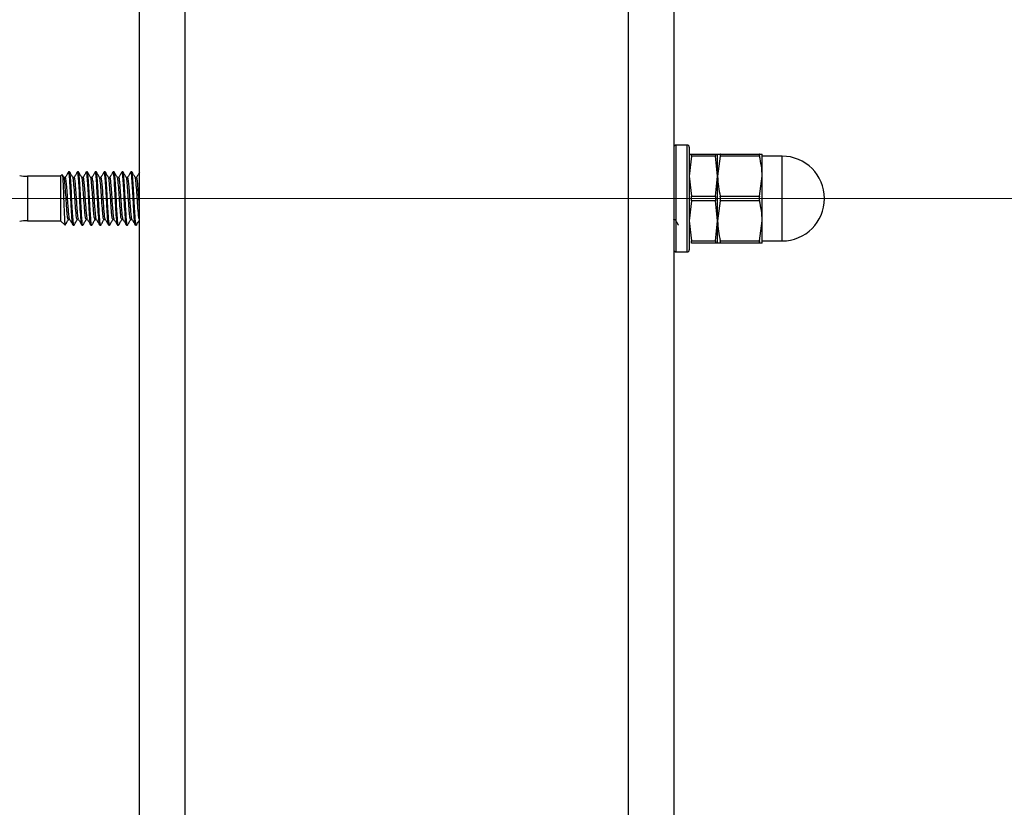
# Model space of a CAD drawing. Units: inches. Extents: x 0.1 to 33.9, y 0.1 to 21.9.
# Drawn here: x 15.8 to 16.1, y 12.4 to 12.7 of the extents above; entities that cross this region are included whole.
import ezdxf

# ---------------------------------------------------------------- set-up
doc = ezdxf.new("R2010")
doc.units = ezdxf.units.IN
doc.header["$MEASUREMENT"] = 0
doc.styles.add('SLDTEXTSTYLE0', font='TXT', dxfattribs={"width": 0.605})
doc.dimstyles.new('SLDDIMSTYLE1', dxfattribs={"dimtxt": 0.182007, "dimasz": 0.26, "dimexe": 0, "dimexo": 0.0625, "dimgap": 0.045502, "dimtad": 0, "dimtih": 1, "dimtoh": 1, "dimdec": 3, "dimlfac": 12, "dimrnd": 1e-09, "dimzin": 4, "dimdsep": 46, "dimtxsty": 'SLDTEXTSTYLE0', "dimsah": 1, "dimcen": 0.09, "dimadec": 0, "dimazin": 1, "dimtfac": 1, "dimtdec": 3, "dimtmove": 0, "dimatfit": 0, "dimfxl": 0, "dimfrac": 2, "dimtolj": 1, "dimtzin": 12, "dimarcsym": 0})

# ---------------------------------------------------------------- blocks, each defined once
blk = doc.blocks.new('_D_1')
at = {"color": 7, "linetype": 'Continuous', "lineweight": 18}
for p, q in [((15.30821, 14.80781), (15.24571, 14.80781)), ((15.24571, 14.80781), (15.24571, 14.5283)), ((15.93321, 14.80781), (15.99571, 14.80781)), ((15.99571, 14.80781), (15.99571, 14.5283)), ((15.24571, 14.5283), (15.30821, 14.5283)), ((15.99571, 14.5283), (15.93321, 14.5283)), ((16.18325, 14.4033), (16.43325, 14.4033)), ((16.43325, 14.4033), (16.43325, 12.89378)), ((15.64946, 12.89378), (16.48325, 12.89378)), ((15.64485, 12.64378), (16.48325, 12.64378)), ((16.43325, 12.64378), (16.43325, 12.14378))]:
    blk.add_line(p, q, dxfattribs=at)
for points in [[(16.43325, 12.89378), (16.47325, 13.15378), (16.39325, 13.15378)], [(16.43325, 12.64378), (16.39325, 12.38378), (16.47325, 12.38378)]]:
    blk.add_solid(points, dxfattribs=at)
at = {"color": 7, "linetype": 'Continuous', "lineweight": 18, "char_height": 0.1875, "attachment_point": 1, "style": 'SLDTEXTSTYLE0'}
for s, insert in [('76.20', (15.30821, 14.77)), ('3.000', (15.30821, 14.47833)), ('TYP', (15.37765, 14.19882))]:
    blk.add_mtext(s, dxfattribs=dict(at, insert=insert))

msp = doc.modelspace()

# ---------------------------------------------------------------- linework, layer by layer
at = {"color": 8, "linetype": 'Continuous', "lineweight": 25}
for p, q in [((15.818426, 13.421137), (15.818426, 10.143782)), ((15.981943, 10.170219), (15.981943, 13.421137)), ((15.99943, 12.663467), (15.99943, 12.624097)), ((16.003531, 12.643782), (16.003531, 12.663467)), ((16.038513, 12.643782), (16.038513, 12.659407)), ((15.76044, 12.651984), (15.76044, 12.63558)), ((16.003531, 12.624097), (16.003531, 12.643782)), ((16.038513, 12.628157), (16.038513, 12.643782))]:
    msp.add_line(p, q, dxfattribs=at)
at = {"color": 7, "linetype": 'Continuous', "lineweight": 25}
for p, q in [((15.99861, 13.421137), (15.99861, 10.166282)), ((15.80176, 10.143782), (15.80176, 13.416216)), ((16.003531, 12.663467), (15.99943, 12.663467)), ((16.004351, 12.662647), (16.004351, 12.643782)), ((16.004351, 12.660186), (16.005107, 12.660186)), ((16.005107, 12.659353), (16.004351, 12.651984)), ((16.005107, 12.660186), (16.014013, 12.660186)), ((16.014013, 12.659353), (16.005107, 12.659353)), ((16.014013, 12.660186), (16.014768, 12.660186)), ((16.014768, 12.651984), (16.014013, 12.659353)), ((16.014768, 12.651984), (16.014768, 12.660186)), ((16.015736, 12.659353), (16.014768, 12.651984)), ((16.015736, 12.660186), (16.030205, 12.660186)), ((16.030205, 12.659353), (16.015736, 12.659353)), ((16.031172, 12.651984), (16.031172, 12.660186)), ((16.038513, 12.659407), (16.031172, 12.659407)), ((15.772667, 12.651984), (15.76044, 12.651984)), ((15.773219, 12.652536), (15.772667, 12.651984)), ((15.772667, 12.651984), (15.772667, 12.63558)), ((15.775948, 12.653624), (15.775621, 12.653624)), ((15.779229, 12.653624), (15.778902, 12.653624)), ((15.78251, 12.653624), (15.782183, 12.653624)), ((15.785791, 12.653624), (15.785464, 12.653624)), ((15.789071, 12.653624), (15.788745, 12.653624)), ((15.792352, 12.653624), (15.792026, 12.653624)), ((15.795633, 12.653624), (15.795306, 12.653624)), ((15.798914, 12.653624), (15.798587, 12.653624)), ((15.99866, 12.653568), (15.99861, 12.653482)), ((16.004351, 12.651984), (16.005107, 12.644615)), ((16.014013, 12.644615), (16.014768, 12.651984)), ((16.014768, 12.63558), (16.014768, 12.651984)), ((16.030205, 12.644615), (16.031172, 12.651984)), ((16.031172, 12.63558), (16.031172, 12.651984)), ((15.774432, 12.651563), (15.77389, 12.651563)), ((15.777712, 12.651563), (15.77717, 12.651563)), ((15.780993, 12.651563), (15.780451, 12.651563)), ((15.784274, 12.651563), (15.783732, 12.651563)), ((15.787555, 12.651563), (15.787013, 12.651563)), ((15.790836, 12.651563), (15.790294, 12.651563)), ((15.794117, 12.651563), (15.793575, 12.651563)), ((15.797398, 12.651563), (15.796855, 12.651563)), ((15.800678, 12.651563), (15.800136, 12.651563)), ((16.005107, 12.644615), (16.014013, 12.644615)), ((16.015736, 12.644615), (16.030205, 12.644615)), ((16.004351, 12.643782), (16.004351, 12.624917)), ((16.005107, 12.642949), (16.004351, 12.63558)), ((16.014013, 12.642949), (16.005107, 12.642949)), ((16.014768, 12.63558), (16.014013, 12.642949)), ((16.015736, 12.642949), (16.014768, 12.63558)), ((16.030205, 12.642949), (16.015736, 12.642949)), ((15.76044, 12.63558), (15.772667, 12.63558)), ((15.772667, 12.63558), (15.774307, 12.633939)), ((15.774351, 12.634091), (15.774307, 12.633939)), ((15.775498, 12.636001), (15.776039, 12.636001)), ((15.777262, 12.633939), (15.777588, 12.633939)), ((15.778779, 12.636001), (15.77932, 12.636001)), ((15.780543, 12.633939), (15.780869, 12.633939)), ((15.78206, 12.636001), (15.782601, 12.636001)), ((15.783823, 12.633939), (15.78415, 12.633939)), ((15.78534, 12.636001), (15.785882, 12.636001)), ((15.787104, 12.633939), (15.787431, 12.633939)), ((15.788621, 12.636001), (15.789162, 12.636001)), ((15.790385, 12.633939), (15.790712, 12.633939)), ((15.791902, 12.636001), (15.792443, 12.636001)), ((15.793666, 12.633939), (15.793992, 12.633939)), ((15.795183, 12.636001), (15.795724, 12.636001)), ((15.796947, 12.633939), (15.797273, 12.633939)), ((15.798464, 12.636001), (15.799005, 12.636001)), ((15.800228, 12.633939), (15.800554, 12.633939)), ((15.801744, 12.636001), (15.80176, 12.636001)), ((15.99861, 12.635972), (15.99865, 12.636041)), ((15.99861, 12.636001), (15.999136, 12.636001)), ((16.004351, 12.63558), (16.005107, 12.628211)), ((16.014013, 12.628211), (16.014768, 12.63558)), ((16.014768, 12.627378), (16.014768, 12.63558)), ((16.030205, 12.628211), (16.031172, 12.63558)), ((16.031172, 12.627378), (16.031172, 12.63558)), ((16.005107, 12.628211), (16.014013, 12.628211)), ((16.014013, 12.627378), (16.005107, 12.627378)), ((16.014768, 12.627378), (16.014013, 12.627378)), ((16.015736, 12.628211), (16.030205, 12.628211)), ((16.030205, 12.627378), (16.015736, 12.627378)), ((16.031172, 12.628157), (16.038513, 12.628157)), ((15.99943, 12.624097), (16.003531, 12.624097))]:
    msp.add_line(p, q, dxfattribs=at)
for centre, radius, start, end in [((15.99943, 12.662647), 0.00082, 90, 180), ((16.003531, 12.662647), 0.00082, 0, 90), ((16.038513, 12.643782), 0.015625, 270, 90), ((15.76044, 12.668388), 0.016404, 260, 270), ((15.76044, 12.619176), 0.016404, 90, 100), ((15.99943, 12.624917), 0.00082, 180, 270), ((16.003531, 12.624917), 0.00082, 270, 0)]:
    msp.add_arc(centre, radius, start, end, dxfattribs=at)
for points, knots in [([(16.005107, 12.659353), (16.005132, 12.659499), (16.005182, 12.659792), (16.005186, 12.660079), (16.005149, 12.66018), (16.005114, 12.660185), (16.005107, 12.660186)], [0, 0, 0, 0, 0.3083388, 0.6169074, 0.921536, 1, 1, 1, 1]), ([(16.014013, 12.660186), (16.013988, 12.66017), (16.013938, 12.660136), (16.013934, 12.659872), (16.01397, 12.659579), (16.014005, 12.659391), (16.014013, 12.659353)], [0, 0, 0, 0, 0.3083371, 0.6168854, 0.921528, 1, 1, 1, 1]), ([(16.014768, 12.660186), (16.014916, 12.660186), (16.015082, 12.660186), (16.015672, 12.660186), (16.015736, 12.660186)], [0, 0, 0, 0, 0.891712, 1, 1, 1, 1]), ([(16.015736, 12.659353), (16.015767, 12.659495), (16.01583, 12.659781), (16.015838, 12.660067), (16.015794, 12.660177), (16.015748, 12.660184), (16.015736, 12.660186)], [0, 0, 0, 0, 0.3006303, 0.6016396, 0.8964392, 1, 1, 1, 1]), ([(16.030205, 12.660186), (16.030173, 12.660171), (16.03011, 12.660139), (16.030102, 12.659887), (16.030146, 12.659597), (16.030192, 12.659403), (16.030205, 12.659353)], [0, 0, 0, 0, 0.3006288, 0.6015863, 0.8963584, 1, 1, 1, 1]), ([(16.030205, 12.660186), (16.030268, 12.660186), (16.030859, 12.660186), (16.031024, 12.660186), (16.031172, 12.660186)], [0, 0, 0, 0, 0.108288, 1, 1, 1, 1]), ([(16.031172, 12.651984), (16.031122, 12.65326), (16.031024, 12.655739), (16.030472, 12.658172), (16.030205, 12.659353)], [0, 0, 0, 0, 0.5147961, 1, 1, 1, 1]), ([(15.773267, 12.652488), (15.773278, 12.652527), (15.773327, 12.652713), (15.773412, 12.652047), (15.773511, 12.650509), (15.773629, 12.648118), (15.773743, 12.645196), (15.773842, 12.642045), (15.773958, 12.639012), (15.774075, 12.636432), (15.774174, 12.634634), (15.774256, 12.634017), (15.774301, 12.633949), (15.774307, 12.633939)], [0, 0, 0, 0, 0.0268781, 0.1281888, 0.2294418, 0.3334423, 0.4387386, 0.5439959, 0.6513742, 0.7606498, 0.8699108, 0.9806843, 1, 1, 1, 1]), ([(15.773929, 12.651496), (15.773734, 12.651845), (15.773538, 12.652194), (15.773326, 12.652533), (15.773326, 12.652534)], [0, 0, 0, 0, 0.9984635, 1, 1, 1, 1]), ([(15.775563, 12.653568), (15.775362, 12.653222), (15.774961, 12.65253), (15.774559, 12.651839), (15.774358, 12.651493)], [0, 0, 0, 0, 0.500277, 1, 1, 1, 1]), ([(15.777262, 12.634174), (15.77722, 12.634132), (15.777101, 12.634012), (15.77692, 12.635889), (15.776649, 12.639626), (15.776415, 12.644438), (15.776177, 12.648733), (15.775949, 12.65183), (15.775764, 12.653681), (15.775625, 12.653421), (15.775562, 12.653303)], [0, 0, 0, 0, 0.0697659, 0.1995067, 0.3568005, 0.5104613, 0.639621, 0.769171, 0.8949872, 1, 1, 1, 1]), ([(15.777632, 12.634091), (15.777617, 12.634032), (15.777533, 12.633694), (15.777375, 12.634521), (15.777193, 12.636584), (15.776958, 12.640015), (15.776744, 12.644358), (15.776499, 12.648837), (15.776252, 12.65215), (15.776081, 12.653675), (15.775974, 12.653508), (15.775948, 12.653468)], [0, 0, 0, 0, 0.0254745, 0.1477381, 0.2661193, 0.3894033, 0.5302014, 0.6731111, 0.8162592, 0.9568415, 1, 1, 1, 1]), ([(15.77721, 12.651496), (15.777009, 12.651841), (15.776607, 12.652533), (15.776206, 12.653224), (15.776005, 12.65357)], [0, 0, 0, 0, 0.4997022, 1, 1, 1, 1]), ([(15.778844, 12.653568), (15.778643, 12.653222), (15.778242, 12.65253), (15.77784, 12.651839), (15.777639, 12.651493)], [0, 0, 0, 0, 0.5002975, 1, 1, 1, 1]), ([(15.780543, 12.634174), (15.780501, 12.634132), (15.780381, 12.634012), (15.780201, 12.635889), (15.77993, 12.639626), (15.779695, 12.644438), (15.779458, 12.648733), (15.77923, 12.65183), (15.779045, 12.653681), (15.778906, 12.653421), (15.778843, 12.653303)], [0, 0, 0, 0, 0.0697662, 0.199507, 0.3568009, 0.5104616, 0.6396214, 0.7691713, 0.8949872, 1, 1, 1, 1]), ([(15.780913, 12.634091), (15.780898, 12.634032), (15.780814, 12.633694), (15.780656, 12.634521), (15.780474, 12.636584), (15.780238, 12.640015), (15.780025, 12.644358), (15.77978, 12.648837), (15.779533, 12.65215), (15.779362, 12.653675), (15.779254, 12.653508), (15.779229, 12.653468)], [0, 0, 0, 0, 0.02547445, 0.14773813, 0.26611927, 0.38940326, 0.53020136, 0.67311079, 0.81625921, 0.95684153, 1, 1, 1, 1]), ([(15.780491, 12.651496), (15.78029, 12.651841), (15.779888, 12.652533), (15.779487, 12.653224), (15.779286, 12.65357)], [0, 0, 0, 0, 0.4996817, 1, 1, 1, 1]), ([(15.782125, 12.653568), (15.781924, 12.653222), (15.781523, 12.65253), (15.781121, 12.651839), (15.78092, 12.651493)], [0, 0, 0, 0, 0.5002975, 1, 1, 1, 1]), ([(15.783823, 12.634174), (15.783782, 12.634132), (15.783662, 12.634012), (15.783482, 12.635889), (15.78321, 12.639626), (15.782976, 12.644438), (15.782738, 12.648733), (15.782511, 12.65183), (15.782326, 12.653681), (15.782187, 12.653421), (15.782124, 12.653303)], [0, 0, 0, 0, 0.0697662, 0.1995067, 0.3568009, 0.5104613, 0.6396214, 0.7691713, 0.8949872, 1, 1, 1, 1]), ([(15.784194, 12.634091), (15.784179, 12.634032), (15.784095, 12.633694), (15.783937, 12.634521), (15.783754, 12.636584), (15.78352, 12.640015), (15.783305, 12.644358), (15.783061, 12.648837), (15.782813, 12.65215), (15.782643, 12.653675), (15.782535, 12.653508), (15.78251, 12.653468)], [0, 0, 0, 0, 0.0254741, 0.1477381, 0.2661193, 0.3894029, 0.5302013, 0.6731108, 0.8162592, 0.9568412, 1, 1, 1, 1]), ([(15.783771, 12.651496), (15.783571, 12.651841), (15.783169, 12.652533), (15.782767, 12.653224), (15.782567, 12.65357)], [0, 0, 0, 0, 0.4997022, 1, 1, 1, 1]), ([(15.785405, 12.653568), (15.785205, 12.653222), (15.784803, 12.65253), (15.784401, 12.651839), (15.784201, 12.651493)], [0, 0, 0, 0, 0.500318, 1, 1, 1, 1]), ([(15.787104, 12.634174), (15.787062, 12.634132), (15.786943, 12.634012), (15.786762, 12.635889), (15.786491, 12.639626), (15.786257, 12.644438), (15.786019, 12.648733), (15.785792, 12.65183), (15.785607, 12.653681), (15.785468, 12.653421), (15.785405, 12.653303)], [0, 0, 0, 0, 0.0697662, 0.1995067, 0.3568009, 0.5104613, 0.6396214, 0.7691713, 0.8949872, 1, 1, 1, 1]), ([(15.787475, 12.634091), (15.78746, 12.634032), (15.787376, 12.633694), (15.787217, 12.634521), (15.787035, 12.636584), (15.7868, 12.640015), (15.786586, 12.644358), (15.786341, 12.648837), (15.786094, 12.65215), (15.785924, 12.653675), (15.785816, 12.653508), (15.785791, 12.653468)], [0, 0, 0, 0, 0.0254744, 0.1477384, 0.2661195, 0.3894031, 0.5302015, 0.6731109, 0.8162589, 0.9568412, 1, 1, 1, 1]), ([(15.787052, 12.651496), (15.786851, 12.651841), (15.786449, 12.652533), (15.786048, 12.653224), (15.785848, 12.65357)], [0, 0, 0, 0, 0.4997022, 1, 1, 1, 1]), ([(15.788686, 12.653568), (15.788486, 12.653222), (15.788084, 12.65253), (15.787682, 12.651839), (15.787481, 12.651493)], [0, 0, 0, 0, 0.500277, 1, 1, 1, 1]), ([(15.790385, 12.634174), (15.790343, 12.634132), (15.790224, 12.634012), (15.790043, 12.635889), (15.789772, 12.639626), (15.789538, 12.644438), (15.7893, 12.648733), (15.789073, 12.65183), (15.788887, 12.653681), (15.788749, 12.653421), (15.788686, 12.653303)], [0, 0, 0, 0, 0.0697659, 0.1995067, 0.3568009, 0.5104613, 0.6396214, 0.769171, 0.8949872, 1, 1, 1, 1]), ([(15.790755, 12.634091), (15.790741, 12.634032), (15.790656, 12.633694), (15.790499, 12.634521), (15.790316, 12.636584), (15.790081, 12.640015), (15.789867, 12.644358), (15.789622, 12.648837), (15.789375, 12.65215), (15.789205, 12.653675), (15.789097, 12.653508), (15.789071, 12.653468)], [0, 0, 0, 0, 0.0254744, 0.1477381, 0.2661192, 0.3894031, 0.5302015, 0.6731109, 0.8162589, 0.9568412, 1, 1, 1, 1]), ([(15.790333, 12.651496), (15.790132, 12.651841), (15.78973, 12.652533), (15.789329, 12.653224), (15.789128, 12.65357)], [0, 0, 0, 0, 0.4997022, 1, 1, 1, 1]), ([(15.791967, 12.653568), (15.791766, 12.653222), (15.791365, 12.65253), (15.790963, 12.651839), (15.790762, 12.651493)], [0, 0, 0, 0, 0.5002975, 1, 1, 1, 1]), ([(15.793666, 12.634174), (15.793624, 12.634132), (15.793505, 12.634012), (15.793324, 12.635889), (15.793053, 12.639626), (15.792819, 12.644438), (15.792581, 12.648733), (15.792353, 12.65183), (15.792168, 12.653681), (15.79203, 12.653421), (15.791967, 12.653303)], [0, 0, 0, 0, 0.0697659, 0.1995067, 0.3568005, 0.5104613, 0.639621, 0.769171, 0.8949872, 1, 1, 1, 1]), ([(15.794036, 12.634091), (15.794022, 12.634032), (15.793937, 12.633694), (15.793779, 12.634521), (15.793597, 12.636584), (15.793362, 12.640015), (15.793148, 12.644358), (15.792903, 12.648837), (15.792656, 12.65215), (15.792486, 12.653675), (15.792378, 12.653508), (15.792352, 12.653468)], [0, 0, 0, 0, 0.02547445, 0.14773813, 0.26611927, 0.38940326, 0.53020136, 0.67311079, 0.81625921, 0.95684153, 1, 1, 1, 1]), ([(15.793614, 12.651496), (15.793413, 12.651841), (15.793011, 12.652533), (15.79261, 12.653224), (15.792409, 12.65357)], [0, 0, 0, 0, 0.4997022, 1, 1, 1, 1]), ([(15.795248, 12.653568), (15.795047, 12.653222), (15.794646, 12.65253), (15.794244, 12.651839), (15.794043, 12.651493)], [0, 0, 0, 0, 0.5002975, 1, 1, 1, 1]), ([(15.796947, 12.634174), (15.796905, 12.634132), (15.796786, 12.634012), (15.796605, 12.635889), (15.796334, 12.639626), (15.7961, 12.644438), (15.795862, 12.648733), (15.795634, 12.65183), (15.795449, 12.653681), (15.795311, 12.653421), (15.795248, 12.653303)], [0, 0, 0, 0, 0.0697662, 0.199507, 0.3568009, 0.5104616, 0.6396214, 0.7691713, 0.8949872, 1, 1, 1, 1]), ([(15.797317, 12.634091), (15.797302, 12.634032), (15.797218, 12.633694), (15.79706, 12.634521), (15.796878, 12.636584), (15.796643, 12.640015), (15.796429, 12.644358), (15.796184, 12.648837), (15.795937, 12.65215), (15.795766, 12.653675), (15.795659, 12.653508), (15.795633, 12.653468)], [0, 0, 0, 0, 0.0254745, 0.1477381, 0.2661193, 0.3894029, 0.5302014, 0.6731108, 0.8162592, 0.9568415, 1, 1, 1, 1]), ([(15.796895, 12.651496), (15.796694, 12.651841), (15.796292, 12.652533), (15.795891, 12.653224), (15.79569, 12.65357)], [0, 0, 0, 0, 0.4997022, 1, 1, 1, 1]), ([(15.798529, 12.653568), (15.798328, 12.653222), (15.797927, 12.65253), (15.797525, 12.651839), (15.797324, 12.651493)], [0, 0, 0, 0, 0.500318, 1, 1, 1, 1]), ([(15.800228, 12.634174), (15.800186, 12.634132), (15.800066, 12.634012), (15.799886, 12.635889), (15.799615, 12.639626), (15.799381, 12.644438), (15.799143, 12.648733), (15.798915, 12.65183), (15.79873, 12.653681), (15.798591, 12.653421), (15.798528, 12.653303)], [0, 0, 0, 0, 0.0697662, 0.1995067, 0.3568009, 0.5104613, 0.6396214, 0.7691713, 0.8949872, 1, 1, 1, 1]), ([(15.800598, 12.634091), (15.800583, 12.634032), (15.800499, 12.633694), (15.800341, 12.634521), (15.800159, 12.636584), (15.799924, 12.640015), (15.79971, 12.644358), (15.799465, 12.648837), (15.799217, 12.65215), (15.799048, 12.653675), (15.798939, 12.653508), (15.798914, 12.653468)], [0, 0, 0, 0, 0.0254741, 0.1477381, 0.2661193, 0.3894029, 0.5302013, 0.6731108, 0.8162592, 0.9568412, 1, 1, 1, 1]), ([(15.800176, 12.651496), (15.799975, 12.651841), (15.799573, 12.652533), (15.799172, 12.653224), (15.798971, 12.65357)], [0, 0, 0, 0, 0.4997022, 1, 1, 1, 1]), ([(15.80176, 12.653482), (15.801575, 12.653165), (15.801191, 12.652502), (15.800806, 12.651839), (15.800605, 12.651493)], [0, 0, 0, 0, 0.4786524, 1, 1, 1, 1]), ([(16.014768, 12.651984), (16.014818, 12.650708), (16.014916, 12.648229), (16.015468, 12.645796), (16.015736, 12.644615)], [0, 0, 0, 0, 0.5147861, 1, 1, 1, 1]), ([(15.775499, 12.636079), (15.775427, 12.636164), (15.775276, 12.636343), (15.775062, 12.638512), (15.774778, 12.641983), (15.774534, 12.646219), (15.774235, 12.649637), (15.774059, 12.651383), (15.773947, 12.651372), (15.773928, 12.65137)], [0, 0, 0, 0, 0.13139095, 0.27545235, 0.45077593, 0.6202721, 0.79562211, 0.96509871, 1, 1, 1, 1]), ([(15.775999, 12.636188), (15.775982, 12.636184), (15.775899, 12.636166), (15.775769, 12.637232), (15.775576, 12.639177), (15.775359, 12.641982), (15.775167, 12.645245), (15.774933, 12.648315), (15.774725, 12.650454), (15.77457, 12.651538), (15.774466, 12.651445), (15.774431, 12.651414)], [0, 0, 0, 0, 0.0314993, 0.1510794, 0.2730293, 0.3970732, 0.5373106, 0.6827481, 0.8107883, 0.9370309, 1, 1, 1, 1]), ([(15.77878, 12.636079), (15.778708, 12.636164), (15.778557, 12.636343), (15.778343, 12.638512), (15.778059, 12.641983), (15.777815, 12.646219), (15.777515, 12.649637), (15.77734, 12.651383), (15.777228, 12.651372), (15.777209, 12.65137)], [0, 0, 0, 0, 0.1313915, 0.2754522, 0.4507757, 0.6202723, 0.7956222, 0.9650987, 1, 1, 1, 1]), ([(15.77928, 12.636188), (15.779263, 12.636184), (15.77918, 12.636166), (15.77905, 12.637232), (15.778857, 12.639177), (15.77864, 12.641982), (15.778448, 12.645245), (15.778214, 12.648315), (15.778006, 12.650454), (15.777851, 12.651538), (15.777746, 12.651445), (15.777712, 12.651414)], [0, 0, 0, 0, 0.0314993, 0.1510794, 0.2730287, 0.3970727, 0.5373106, 0.6827481, 0.8107877, 0.9370309, 1, 1, 1, 1]), ([(15.78206, 12.636079), (15.781989, 12.636164), (15.781838, 12.636343), (15.781624, 12.638512), (15.78134, 12.641983), (15.781096, 12.646219), (15.780797, 12.649637), (15.78062, 12.651383), (15.780509, 12.651372), (15.78049, 12.65137)], [0, 0, 0, 0, 0.131391, 0.2754524, 0.450776, 0.6202727, 0.7956221, 0.9650993, 1, 1, 1, 1]), ([(15.782561, 12.636188), (15.782544, 12.636184), (15.782461, 12.636166), (15.782331, 12.637232), (15.782138, 12.639177), (15.781921, 12.641982), (15.781728, 12.645245), (15.781495, 12.648315), (15.781287, 12.650454), (15.781132, 12.651538), (15.781027, 12.651445), (15.780993, 12.651414)], [0, 0, 0, 0, 0.0314993, 0.1510789, 0.2730287, 0.3970727, 0.5373107, 0.6827475, 0.8107877, 0.9370309, 1, 1, 1, 1]), ([(15.785341, 12.636079), (15.785269, 12.636164), (15.785119, 12.636343), (15.784905, 12.638512), (15.784621, 12.641983), (15.784377, 12.646219), (15.784077, 12.649637), (15.783902, 12.651383), (15.78379, 12.651372), (15.78377, 12.65137)], [0, 0, 0, 0, 0.13139096, 0.27545236, 0.45077595, 0.62027268, 0.7956221, 0.96509871, 1, 1, 1, 1]), ([(15.785842, 12.636188), (15.785824, 12.636184), (15.785741, 12.636166), (15.785612, 12.637232), (15.785419, 12.639177), (15.785202, 12.641982), (15.785009, 12.645245), (15.784776, 12.648315), (15.784567, 12.650454), (15.784413, 12.651538), (15.784308, 12.651445), (15.784273, 12.651414)], [0, 0, 0, 0, 0.0314993, 0.1510789, 0.2730287, 0.3970727, 0.5373101, 0.6827475, 0.8107877, 0.9370303, 1, 1, 1, 1]), ([(15.788622, 12.636079), (15.78855, 12.636164), (15.7884, 12.636343), (15.788186, 12.638512), (15.787901, 12.641983), (15.787658, 12.646219), (15.787358, 12.649637), (15.787182, 12.651383), (15.78707, 12.651372), (15.787051, 12.65137)], [0, 0, 0, 0, 0.13139095, 0.27545235, 0.45077593, 0.6202721, 0.79562211, 0.96509871, 1, 1, 1, 1]), ([(15.789123, 12.636188), (15.789105, 12.636184), (15.789022, 12.636166), (15.788893, 12.637232), (15.7887, 12.639177), (15.788482, 12.641982), (15.78829, 12.645245), (15.788057, 12.648315), (15.787848, 12.650454), (15.787693, 12.651538), (15.787589, 12.651445), (15.787554, 12.651414)], [0, 0, 0, 0, 0.0314999, 0.1510794, 0.2730293, 0.3970733, 0.5373107, 0.6827481, 0.8107883, 0.9370309, 1, 1, 1, 1]), ([(15.791903, 12.636079), (15.791831, 12.636164), (15.79168, 12.636343), (15.791467, 12.638512), (15.791183, 12.641983), (15.790938, 12.646219), (15.790639, 12.649637), (15.790463, 12.651383), (15.790351, 12.651372), (15.790332, 12.65137)], [0, 0, 0, 0, 0.13139146, 0.27545278, 0.45077568, 0.62027231, 0.79562222, 0.96509873, 1, 1, 1, 1]), ([(15.792403, 12.636188), (15.792386, 12.636184), (15.792303, 12.636166), (15.792173, 12.637232), (15.791981, 12.639177), (15.791763, 12.641982), (15.791571, 12.645245), (15.791338, 12.648315), (15.791129, 12.650454), (15.790974, 12.651538), (15.79087, 12.651445), (15.790835, 12.651414)], [0, 0, 0, 0, 0.0314993, 0.1510794, 0.2730287, 0.3970733, 0.5373106, 0.6827481, 0.8107883, 0.9370309, 1, 1, 1, 1]), ([(15.795184, 12.636079), (15.795112, 12.636164), (15.794961, 12.636343), (15.794748, 12.638512), (15.794463, 12.641983), (15.794219, 12.646219), (15.79392, 12.649637), (15.793744, 12.651383), (15.793632, 12.651372), (15.793613, 12.65137)], [0, 0, 0, 0, 0.1313915, 0.2754524, 0.450776, 0.6202727, 0.7956227, 0.9650993, 1, 1, 1, 1]), ([(15.795684, 12.636188), (15.795667, 12.636184), (15.795584, 12.636166), (15.795454, 12.637232), (15.795262, 12.639177), (15.795044, 12.641982), (15.794852, 12.645245), (15.794618, 12.648315), (15.79441, 12.650454), (15.794255, 12.651538), (15.794151, 12.651445), (15.794116, 12.651414)], [0, 0, 0, 0, 0.0314993, 0.1510794, 0.2730287, 0.3970727, 0.5373106, 0.6827481, 0.8107877, 0.9370309, 1, 1, 1, 1]), ([(15.798465, 12.636079), (15.798393, 12.636164), (15.798242, 12.636343), (15.798028, 12.638512), (15.797744, 12.641983), (15.7975, 12.646219), (15.797201, 12.649637), (15.797025, 12.651383), (15.796913, 12.651372), (15.796894, 12.65137)], [0, 0, 0, 0, 0.13139096, 0.27545236, 0.45077595, 0.62027268, 0.7956221, 0.96509871, 1, 1, 1, 1]), ([(15.798965, 12.636188), (15.798948, 12.636184), (15.798865, 12.636166), (15.798735, 12.637232), (15.798542, 12.639177), (15.798325, 12.641982), (15.798133, 12.645245), (15.797899, 12.648315), (15.797691, 12.650454), (15.797536, 12.651538), (15.797432, 12.651445), (15.797397, 12.651414)], [0, 0, 0, 0, 0.0314993, 0.1510789, 0.2730287, 0.3970727, 0.5373101, 0.6827475, 0.8107877, 0.9370303, 1, 1, 1, 1]), ([(15.801745, 12.636079), (15.801674, 12.636164), (15.801523, 12.636343), (15.801309, 12.638512), (15.801025, 12.641983), (15.800781, 12.646219), (15.800481, 12.649637), (15.800306, 12.651383), (15.800194, 12.651372), (15.800175, 12.65137)], [0, 0, 0, 0, 0.13139096, 0.27545236, 0.45077595, 0.62027268, 0.7956221, 0.96509871, 1, 1, 1, 1]), ([(15.80176, 12.640096), (15.801712, 12.640686), (15.801587, 12.642242), (15.801414, 12.645261), (15.80118, 12.648312), (15.800972, 12.650455), (15.800817, 12.651538), (15.800712, 12.651445), (15.800678, 12.651414)], [0, 0, 0, 0, 0.1242964, 0.3279801, 0.5392166, 0.7251849, 0.9085423, 1, 1, 1, 1]), ([(16.005107, 12.642949), (16.005132, 12.643112), (16.005182, 12.643438), (16.005186, 12.643989), (16.005149, 12.644382), (16.005114, 12.644576), (16.005107, 12.644615)], [0, 0, 0, 0, 0.3084032, 0.6168843, 0.9215385, 1, 1, 1, 1]), ([(16.014013, 12.644615), (16.013988, 12.644452), (16.013938, 12.644126), (16.013934, 12.643575), (16.01397, 12.643182), (16.014005, 12.642988), (16.014013, 12.642949)], [0, 0, 0, 0, 0.3082968, 0.6168874, 0.9215391, 1, 1, 1, 1]), ([(16.015736, 12.642949), (16.015767, 12.643107), (16.01583, 12.643424), (16.015838, 12.643961), (16.015794, 12.644362), (16.015748, 12.644563), (16.015736, 12.644615)], [0, 0, 0, 0, 0.3006806, 0.6015924, 0.8964128, 1, 1, 1, 1]), ([(16.030205, 12.644615), (16.030173, 12.644457), (16.03011, 12.64414), (16.030102, 12.643603), (16.030146, 12.643202), (16.030192, 12.643001), (16.030205, 12.642949)], [0, 0, 0, 0, 0.300575, 0.6015958, 0.8964137, 1, 1, 1, 1]), ([(16.031172, 12.63558), (16.031122, 12.636856), (16.031024, 12.639335), (16.030472, 12.641768), (16.030205, 12.642949)], [0, 0, 0, 0, 0.5147962, 1, 1, 1, 1]), ([(15.774351, 12.633971), (15.774551, 12.634316), (15.774952, 12.635006), (15.775353, 12.635696), (15.775553, 12.636041)], [0, 0, 0, 0, 0.5001827, 1, 1, 1, 1]), ([(15.775999, 12.63607), (15.776199, 12.635725), (15.776601, 12.635033), (15.777003, 12.634342), (15.777203, 12.633995)], [0, 0, 0, 0, 0.499682, 1, 1, 1, 1]), ([(15.777632, 12.633971), (15.777832, 12.634316), (15.778233, 12.635006), (15.778634, 12.635696), (15.778834, 12.636041)], [0, 0, 0, 0, 0.5001827, 1, 1, 1, 1]), ([(15.779279, 12.63607), (15.77948, 12.635725), (15.779882, 12.635034), (15.780283, 12.634342), (15.780484, 12.633995)], [0, 0, 0, 0, 0.499723, 1, 1, 1, 1]), ([(15.780913, 12.633971), (15.781113, 12.634316), (15.781514, 12.635006), (15.781914, 12.635696), (15.782115, 12.636041)], [0, 0, 0, 0, 0.5001827, 1, 1, 1, 1]), ([(15.78256, 12.63607), (15.782761, 12.635725), (15.783163, 12.635034), (15.783564, 12.634342), (15.783765, 12.633995)], [0, 0, 0, 0, 0.499723, 1, 1, 1, 1]), ([(15.784194, 12.633971), (15.784394, 12.634316), (15.784794, 12.635006), (15.785195, 12.635696), (15.785396, 12.636041)], [0, 0, 0, 0, 0.5001827, 1, 1, 1, 1]), ([(15.785841, 12.63607), (15.786042, 12.635725), (15.786444, 12.635033), (15.786845, 12.634342), (15.787046, 12.633995)], [0, 0, 0, 0, 0.4997025, 1, 1, 1, 1]), ([(15.787475, 12.633971), (15.787675, 12.634316), (15.788075, 12.635006), (15.788476, 12.635696), (15.788676, 12.636041)], [0, 0, 0, 0, 0.5001827, 1, 1, 1, 1]), ([(15.789122, 12.63607), (15.789323, 12.635725), (15.789725, 12.635033), (15.790126, 12.634342), (15.790327, 12.633995)], [0, 0, 0, 0, 0.4997025, 1, 1, 1, 1]), ([(15.790755, 12.633971), (15.790956, 12.634316), (15.791356, 12.635006), (15.791757, 12.635696), (15.791957, 12.636041)], [0, 0, 0, 0, 0.5001827, 1, 1, 1, 1]), ([(15.792403, 12.63607), (15.792604, 12.635725), (15.793005, 12.635033), (15.793407, 12.634342), (15.793608, 12.633995)], [0, 0, 0, 0, 0.499682, 1, 1, 1, 1]), ([(15.794036, 12.633971), (15.794236, 12.634316), (15.794637, 12.635006), (15.795038, 12.635696), (15.795238, 12.636041)], [0, 0, 0, 0, 0.5001827, 1, 1, 1, 1]), ([(15.795684, 12.63607), (15.795884, 12.635725), (15.796286, 12.635034), (15.796688, 12.634342), (15.796888, 12.633995)], [0, 0, 0, 0, 0.499723, 1, 1, 1, 1]), ([(15.797317, 12.633971), (15.797517, 12.634316), (15.797918, 12.635006), (15.798319, 12.635696), (15.798519, 12.636041)], [0, 0, 0, 0, 0.5001827, 1, 1, 1, 1]), ([(15.798964, 12.63607), (15.799165, 12.635725), (15.799567, 12.635033), (15.799969, 12.634342), (15.800169, 12.633995)], [0, 0, 0, 0, 0.4997025, 1, 1, 1, 1]), ([(15.800598, 12.633971), (15.800798, 12.634316), (15.801185, 12.634983), (15.801573, 12.63565), (15.80176, 12.635972)], [0, 0, 0, 0, 0.5174992, 1, 1, 1, 1]), ([(15.999096, 12.63607), (15.999296, 12.635725), (15.999698, 12.635033), (16.0001, 12.634342), (16.000301, 12.633995)], [0, 0, 0, 0, 0.4997025, 1, 1, 1, 1]), ([(16.014768, 12.63558), (16.014818, 12.634304), (16.014916, 12.631825), (16.015468, 12.629392), (16.015736, 12.628211)], [0, 0, 0, 0, 0.5148057, 1, 1, 1, 1]), ([(16.005107, 12.627378), (16.005132, 12.627394), (16.005182, 12.627428), (16.005186, 12.627692), (16.005149, 12.627985), (16.005114, 12.628173), (16.005107, 12.628211)], [0, 0, 0, 0, 0.3083248, 0.6168786, 0.9215266, 1, 1, 1, 1]), ([(16.014013, 12.628211), (16.013988, 12.628065), (16.013938, 12.627771), (16.013934, 12.627485), (16.01397, 12.627384), (16.014005, 12.627379), (16.014013, 12.627378)], [0, 0, 0, 0, 0.3083572, 0.6168845, 0.9215313, 1, 1, 1, 1]), ([(16.015736, 12.627378), (16.015672, 12.627378), (16.015082, 12.627378), (16.014916, 12.627378), (16.014768, 12.627378)], [0, 0, 0, 0, 0.108288, 1, 1, 1, 1]), ([(16.015736, 12.627378), (16.015767, 12.627393), (16.01583, 12.627425), (16.015838, 12.627677), (16.015794, 12.627967), (16.015748, 12.628161), (16.015736, 12.628211)], [0, 0, 0, 0, 0.30062082, 0.60158751, 0.89644706, 1, 1, 1, 1]), ([(16.030205, 12.628211), (16.030173, 12.628068), (16.03011, 12.627783), (16.030102, 12.627498), (16.030146, 12.627387), (16.030192, 12.62738), (16.030205, 12.627378)], [0, 0, 0, 0, 0.3006417, 0.6016017, 0.8964411, 1, 1, 1, 1]), ([(16.031172, 12.627378), (16.031024, 12.627378), (16.030859, 12.627378), (16.030268, 12.627378), (16.030205, 12.627378)], [0, 0, 0, 0, 0.891712, 1, 1, 1, 1])]:
    msp.add_open_spline(points, degree=3, knots=knots, dxfattribs=at)

# ---------------------------------------------------------------- dimensions: what is measured, and where the dimension line sits
at = {"color": 7, "linetype": 'Continuous', "lineweight": 18}
dim = msp.add_linear_dim(base=(16.43325, 12.643782), p1=(15.599463, 12.893782), p2=(15.594849, 12.643782), angle=90, text='<>\\PTYP', dimstyle='SLDDIMSTYLE1', dxfattribs=at)
dim.commit()
dim.dimension.update_dxf_attribs({"geometry": '_D_1', "text_midpoint": (16.43325, 14.403296), "dimtype": 160})

doc.saveas('drawing.dxf')
